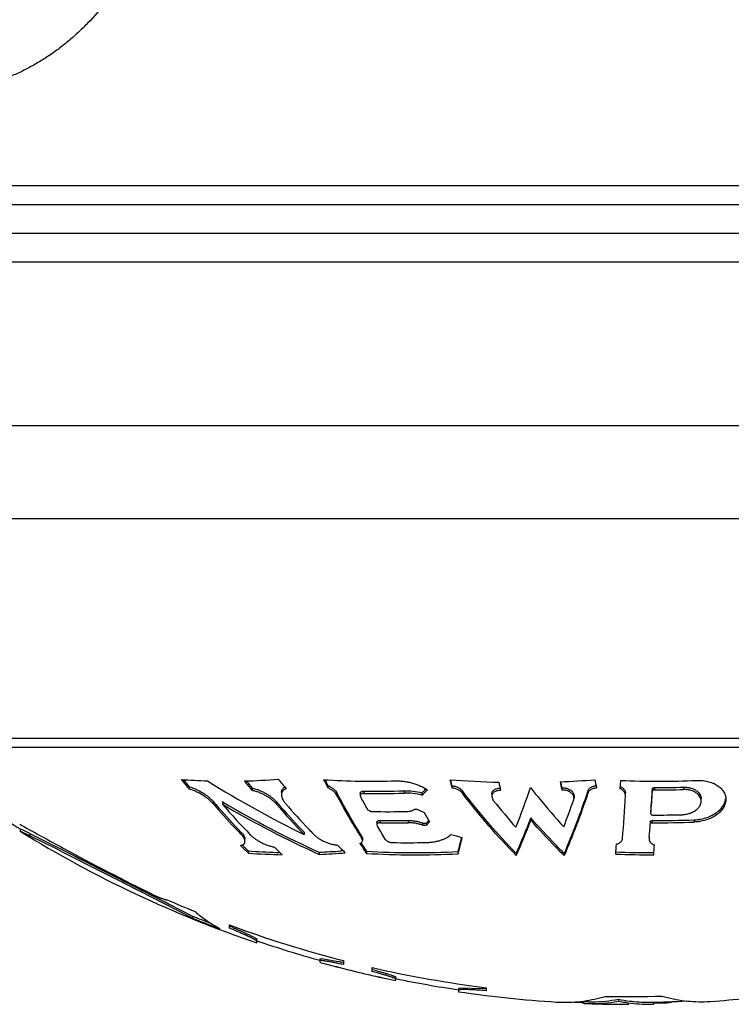
# Model space of a CAD drawing. Units: inches. Extents: x 0 to 11, y 0 to 8.5.
# Drawn here: x 2.9 to 3.1, y 4.9 to 5.2 of the extents above; entities that cross this region are included whole.
import ezdxf

# ---------------------------------------------------------------- set-up
doc = ezdxf.new("R2010")
doc.units = ezdxf.units.IN
doc.header["$LTSCALE"] = 0.605
doc.header["$MEASUREMENT"] = 0
doc.layers.add('ALL_ASSEMBLY_MEMBERS', color=7, linetype='CONTINUOUS')

msp = doc.modelspace()

# ---------------------------------------------------------------- linework, layer by layer
at = {"layer": 'ALL_ASSEMBLY_MEMBERS', "color": 7, "linetype": 'Continuous'}
for p, q in [((3.3714673913, 5.1239889124), (2.8214673913, 5.1239889124)), ((3.3664657103, 5.1189889124), (2.8264690723, 5.1189889124)), ((3.3677173913, 5.1114889124), (2.8252173913, 5.1114889124)), ((3.3752173913, 5.1039889124), (2.8177173913, 5.1039889124)), ((3.3752173913, 5.0609838099), (2.8177173913, 5.0609838099)), ((3.3552173913, 5.0364889124), (2.8377173913, 5.0364889124)), ((3.3089524013, 4.9788294513), (2.8839823813, 4.9788294513)), ((3.3002173913, 4.9764889124), (2.8927173913, 4.9764889124)), ((3.0173687536, 4.9664468552), (3.0173687536, 4.9658316799)), ((3.0499219249, 4.9664434352), (3.0498439858, 4.9667995956)), ((3.0499219249, 4.9664434352), (3.0498439875, 4.9667996103)), ((3.0499219249, 4.9664434352), (3.0499219249, 4.9658282684)), ((3.094175731, 4.9656376785), (3.0943065891, 4.9678045834)), ((2.980881932, 4.9661486066), (2.980881932, 4.9655341723)), ((2.9974667804, 4.9657547011), (2.9974667804, 4.9651412426)), ((3.0197327859, 4.9645287194), (3.0197327859, 4.9639182785)), ((3.0258818432, 4.9643942142), (3.0258818432, 4.9637841026)), ((3.0268199333, 4.9650246191), (3.0268199333, 4.9644129612)), ((3.0374504272, 4.9650856227), (3.0374504272, 4.964473814700001)), ((3.0423227337, 4.964788527900001), (3.042073924, 4.964555370299999)), ((3.0423227374, 4.9647885123), (3.042073924, 4.964555370299999)), ((3.042073924, 4.964555370299999), (3.042073924, 4.9639448641)), ((3.0527220948, 4.965038685), (3.0527220948, 4.9644269925)), ((3.0788419153, 4.9658969415), (3.0788419153, 4.965283131000001)), ((3.0856863779, 4.965038685), (3.0856863779, 4.9644269925)), ((3.094175731, 4.9662523704), (3.0949372177, 4.9657502904)), ((3.0955638169, 4.9638411988), (3.0955048029, 4.9642558925)), ((3.0955609768, 4.9637498213), (3.0955638319, 4.9638430274)), ((3.0955638321, 4.9644514643), (3.0955638321, 4.9643598489)), ((3.1026391174, 4.9655887203), (3.1026391174, 4.9649756721)), ((3.1031604512, 4.9659421015), (3.1031604512, 4.9653281791)), ((3.1108070835, 4.966029641800001), (3.1108070835, 4.9654155025)), ((2.9872282672, 4.962255094100001), (2.9872282672, 4.9616501715)), ((2.9896553181, 4.962141529), (2.9896553181, 4.9615368794)), ((2.9899160568, 4.9619922258), (2.9896553181, 4.962141529)), ((2.9899145093, 4.9619893405), (2.9896553181, 4.962141529)), ((3.0038131156, 4.962193822300001), (3.0038131156, 4.961589047099999)), ((3.0258818544, 4.9637841036), (3.0259910674, 4.963395389900001)), ((3.0604268608, 4.963601909499999), (3.0608276469, 4.9625729274)), ((3.0820426387, 4.9637744837), (3.0820426387, 4.9631658845)), ((3.0051060615, 4.9607136311), (3.0050526046, 4.9607738577)), ((2.936365371, 4.956290183), (2.9369656975, 4.9559569127)), ((3.030189819, 4.9567313397), (3.030189819, 4.9561394177)), ((3.030189835, 4.9561394177), (3.0302990432, 4.9557873563)), ((3.0311279091, 4.9573006919), (3.0311279091, 4.9567074558)), ((3.0384877536, 4.9572869269), (3.0384877536, 4.9566937226)), ((3.042251448, 4.9566299702), (3.042251448, 4.9560382815)), ((3.0435137432, 4.9568676344), (3.0434053431, 4.9567367323)), ((3.0434053431, 4.9567367323), (3.0434053431, 4.9561447979)), ((3.0707192341, 4.9579648747), (3.0707192341, 4.9573700982)), ((3.1020787791, 4.956948252), (3.1020787791, 4.95635583)), ((3.1026001129, 4.9572645975), (3.1026001129, 4.9566714449)), ((3.1135896434, 4.9574581125), (3.1135896434, 4.9568645119)), ((2.9364673913, 4.9550606206), (2.9364673913, 4.954472521600001)), ((2.9364673913, 4.9544729294), (2.9364736326, 4.9544678169)), ((2.9390555791, 4.9532584639), (2.936467415, 4.9544725094)), ((2.9376179544, 4.9545267198), (2.9365394532, 4.9550314539)), ((2.9390555791, 4.953843809599999), (2.9376179544, 4.9545267198)), ((2.9390555791, 4.953843809599999), (2.9390555791, 4.9532584639)), ((2.9390555791, 4.953843809599999), (2.9463899052, 4.9501939234)), ((2.9945267936, 4.9542419938), (2.9945267936, 4.95365575)), ((3.0111116419, 4.9541826179), (3.0111116419, 4.9535965082)), ((2.9463938551, 4.9496146875), (2.9390555791, 4.9532584639)), ((3.0262149213, 4.9532820772), (3.0262149213, 4.952697993999999)), ((3.0262149213, 4.9532820772), (3.0264333756, 4.9526187453)), ((3.0264334244, 4.9520361361), (3.0262149213, 4.952697993999999)), ((3.0264333697, 4.952618746600001), (3.0264333697, 4.952036147099999)), ((3.0525370983, 4.9528720857), (3.0524887293, 4.9526733349)), ((3.1017966758, 4.952402528), (3.1017966758, 4.952323968)), ((3.1017995311, 4.952402528), (3.1017966759, 4.9523223587)), ((3.101835834, 4.952904165), (3.1017995311, 4.952402528)), ((2.9463899052, 4.9501939234), (2.949231467, 4.948753589)), ((2.9476088295, 4.9490007968), (2.9463938551, 4.9496146875)), ((2.9682889998, 4.938504526), (2.9476088295, 4.9490007968)), ((2.949231467, 4.948753589), (2.9682889998, 4.9390583622)), ((2.9964582412, 4.949265082), (2.9964582412, 4.9486898703)), ((3.0150553236, 4.9489598218), (3.0150553236, 4.9483852733)), ((3.0213891803, 4.949313711399999), (3.0207944721, 4.9492697219)), ((3.0274831316, 4.9492101407), (3.0274831316, 4.9486350485)), ((3.0515899118, 4.9491116539), (3.0515899118, 4.9485367757)), ((3.0668702772, 4.9486335408), (3.0668702772, 4.9480596994)), ((3.0794470348, 4.9486335408), (3.0794470348, 4.9480596994)), ((2.9507041596, 4.9480081866), (2.9522041569, 4.9472423517)), ((2.9522041569, 4.9472423517), (2.9667529215, 4.9398483014)), ((2.9667529215, 4.9398483014), (2.9682889998, 4.9390583622)), ((2.9682889998, 4.9390583622), (2.9682889998, 4.938504526)), ((2.9682889998, 4.9390583622), (2.9709830103, 4.9376866245)), ((2.9709828917, 4.9371356009), (2.9682889998, 4.938504526)), ((2.9744006156, 4.9354001766), (2.9709823399, 4.9371339765)), ((2.9709824532, 4.9376849896), (2.9744019095, 4.9359468632)), ((2.9722394249, 4.9370472814), (2.9743988367, 4.9359487298)), ((2.9744019095, 4.9359468632), (2.9745593082, 4.9358667411)), ((2.9745581556, 4.9353198526), (2.9744036444, 4.935398349700001)), ((2.9745593082, 4.9358667411), (2.9756131809, 4.9353300691)), ((2.9817510768, 4.9316284431), (2.9745581556, 4.9353198526)), ((2.9756131809, 4.9353300691), (2.9817510768, 4.932168726)), ((2.9817510768, 4.932168726), (2.9817510768, 4.9316284431)), ((2.9914673913, 4.9290145734), (2.9914673913, 4.9298406287)), ((2.9914673913, 4.9295498767), (2.9916637193, 4.9294668806)), ((2.9987173913, 4.9251238124), (2.9987173913, 4.926063840199999)), ((3.0152173913, 4.9209652874), (3.0157075207, 4.9210085999)), ((3.0152173913, 4.9209652874), (3.0152173913, 4.9200910907)), ((3.0152173913, 4.9200910907), (3.0157256259, 4.9199268047)), ((3.0157075207, 4.9210085999), (3.0200489566, 4.9202387914)), ((3.0157256259, 4.9199268047), (3.0177173913, 4.9193742452)), ((3.0213529766, 4.9199565317), (3.0214673913, 4.9199312014)), ((3.0214673913, 4.9204657072), (3.0214673913, 4.9194134263)), ((3.0289673913, 4.9175998274), (3.0289673913, 4.9186456283)), ((3.0289673913, 4.9181144198), (3.0290977751, 4.9180801284)), ((3.0327173913, 4.9157585849), (3.0352173913, 4.9152683615)), ((3.0352173913, 4.9152683615), (3.0352173913, 4.9161283639)), ((3.0517173913, 4.9131986379), (3.0520389083, 4.9133170332)), ((3.0517173913, 4.9131986379), (3.0517173913, 4.9122988048)), ((3.0520389083, 4.9133170332), (3.0581139786, 4.9131333241)), ((3.0589673913, 4.913345454), (3.0589673913, 4.9125647258)), ((3.0845498408, 4.9097331567), (3.0845498408, 4.909232754800001)), ((3.0937267247, 4.9103519463), (3.0937267247, 4.9098505236)), ((3.1029036085, 4.9095674213), (3.1029036085, 4.9090672922)), ((3.1065433108, 4.9096585343), (3.1065433108, 4.9094129463)), ((3.1080679827, 4.9097125832), (3.1076407763, 4.9095904407)), ((3.1076407763, 4.909695788000001), (3.1076407763, 4.9095904407)), ((3.084700551, 4.9092237507), (3.0845498408, 4.909232754800001)), ((3.084700551, 4.9092237586), (3.0845498408, 4.909232754800001))]:
    msp.add_line(p, q, dxfattribs=at)
msp.add_lwpolyline([(2.9682889998, 4.938504526), (2.9669474652, 4.9391914571), (2.9627393887, 4.9413227712)], dxfattribs=at)
for centre, radius, start, end in [((2.9909702336, 5.128602692099999), 0.1610020064, 265.6736534413, 268.1282903169), ((3.1517593428, 5.1068420101), 0.2217363176, 218.7475453837, 219.5891988803), ((3.1515525634, 5.106937065), 0.2212461399, 218.8938729815, 219.5196722896), ((3.1291496839, 5.1963213701), 0.2699043126, 237.8971735185, 244.0661654459), ((2.9909532594, 5.1285455015), 0.1609447252, 271.5866207866, 274.7599720814), ((3.168202196, 5.1065557098), 0.2216949113, 218.7928215152, 219.6338225669), ((3.1680305044, 5.1066792217), 0.2212503209, 218.9213610052, 219.5644701712), ((3.1779454043, 5.1074550933), 0.2226072195, 218.73816842, 219.5767253662), ((3.0292256985, 5.1787425352), 0.2111416353, 266.4752932513, 271.638566452), ((3.2230895515, 5.0738155987), 0.2323393497, 207.0928785943, 207.6952151034999), ((3.2226908361, 5.0739553664), 0.2317654796, 207.209263482, 207.6369636736), ((3.0684667385, 5.2071689406), 0.2399328001, 265.4546764958, 268.5254502254), ((3.4543289063, 5.0547255676), 0.4140624789, 192.091458961, 192.3976562413), ((3.4551226617, 5.0552912873), 0.4148271697, 192.150199547, 192.3170893865), ((3.4690047646, 5.054692605400001), 0.4159922494, 192.124978114, 192.4289626071), ((3.068463029, 5.2071921769), 0.2399560803, 272.3668447609001, 274.5452352901), ((3.4821479609, 5.0541338348), 0.4129772561, 192.1177839802, 192.4241354416), ((3.4811464193, 5.0543096662), 0.4119049937, 192.1740113321, 192.3946124042), ((3.4955533269, 5.0554196944), 0.4173353405, 192.0926596066, 192.3964555957), ((3.1042970713, 5.2126928556), 0.2450919737, 267.6638520962, 272.3361479038), ((3.0309112327, 5.1783404408), 0.2133550527, 268.901227998, 271.7563536737), ((3.0309112328, 5.1782545943), 0.2138807676, 268.9039290827, 271.7520352352), ((2.9513575849, 5.0612317204), 0.133019497, 312.9983864532, 313.888816113), ((2.9514404905, 5.0615164999), 0.1327248383, 313.2153036922, 313.7225977384), ((2.8533984934, 5.040160323399999), 0.2295599383, 338.3549662875001, 341.1297698377999), ((1.8270969684, 5.0438829459), 1.2779427842, 356.2202240381, 356.4875268136), ((1.8312641888, 5.0432074137), 1.2737795785, 356.2113160302, 356.4788481231), ((3.1041593291, 5.2127001762), 0.2467600965, 269.7680676623, 271.5437437518), ((3.10415933, 5.2126989711), 0.2473728087, 269.7686419383, 271.5399189697), ((3.0964673913, 5.2131555791), 0.3036666667, 235.3776291088, 238.2055835038), ((3.1462487068, 5.0996277934), 0.2101398552, 220.8226910487, 221.4086863021), ((3.1462341854, 5.0993428106), 0.2103381679, 220.8912273115, 221.4039955952), ((3.1446451897, 5.0957685067), 0.2050365578, 220.894759516, 223.9193304185), ((3.1268712632, 5.1954416375), 0.2711819527, 239.6027629133, 245.6488333697), ((3.1268722565, 5.1954833709), 0.2706970387, 239.6059125166, 245.6021412239), ((3.1629925416, 5.0997387361), 0.2103727477, 220.8298779965, 221.3433684522), ((3.1567927789, 5.0939564385), 0.2022965737, 220.8683700322, 223.9342526271), ((3.1621224197, 5.0966407302), 0.2061620972, 220.8771087803, 223.4062508387), ((3.2164324025, 5.0660844401), 0.2163629893, 208.3342646149, 209.2609667515), ((3.2074980977, 5.0795481019), 0.1876044045, 218.5736714491, 221.3988371177), ((2.8637490555, 5.0386201808), 0.2310384518, 338.9351611393, 340.8249733324), ((3.0807370007, 4.963165156100001), 0.0013055017, 340.7362063204999, 0.03326341009999999), ((3.0807050137, 4.9631655318), 0.0013374885, 0.0163764931, 3.9260149675), ((1.9993411483, 5.0319077864), 1.0983366608, 355.8559240183, 356.442188784), ((3.1393762469, 5.093198284100001), 0.2011305122, 221.3831434554, 223.9309516446), ((3.1394280219, 5.0935209185), 0.2009850363, 221.389059837, 223.8665913193), ((3.1560780854, 5.0935548226), 0.2010966961, 221.3449416168, 223.8728759635), ((3.0335334744, 5.1776048674), 0.2180106376, 268.8028346265, 271.2397675391), ((3.1484213881, 5.1808244179), 0.2454263002, 244.0757108402, 244.473756446), ((3.2185483658, 5.059266473), 0.2022836301, 209.598517615, 210.3895761109), ((3.1037365723, 5.212685989700001), 0.2539785048, 269.7746573699, 271.4998561666), ((3.0352192423, 5.1772659708), 0.2200033248, 268.9344268537, 270.8512543796), ((3.0352192421, 5.177182688299999), 0.2205131905, 268.9368909659, 270.8492860187), ((2.947621558, 5.0357546515), 0.1245482327, 320.2686321874, 320.7402264850999), ((2.9476617535, 5.0361306205), 0.1243793588, 320.4115979991, 320.6588219729001), ((2.8957594763, 5.0246722105), 0.1872452549, 336.0404680379, 339.1295290791), ((2.8962407497, 5.0240494294), 0.1867856384, 335.9942358079, 339.0849620354), ((2.0688776097, 5.0273432007), 1.035636936, 355.8781659251, 356.0695990324), ((3.1035986379, 5.2126986073), 0.2554359615, 269.7760244426, 272.2416127487), ((3.1035986403, 5.2126974095), 0.2560279119, 269.7765417474, 272.2364268401), ((3.0964673913, 5.2131555791), 0.3041666667, 238.2639494565, 251.2542113642), ((3.5498494563, 6.0607205419), 1.2633800609, 240.9800374033, 241.5384757432), ((3.1554774723, 5.0904565567), 0.197085, 223.4275855833, 223.9297747411), ((3.1920743645, 5.0520530939), 0.1882507551, 210.7551098525, 211.9601809053), ((3.115806954, 5.2087710915), 0.2636046779, 255.4758970419, 256.1424311449), ((3.1697109297, 5.0428976832), 0.1706288101, 212.4958444748, 213.5347519657), ((3.1725063996, 5.0450703208), 0.1738418556, 212.6047751336, 212.7891633291), ((3.1689204796, 5.042749717), 0.1695705627, 212.7861535675, 213.4786532938), ((3.0384033393, 5.1764574227), 0.2250122918, 268.9581651106, 271.2011895647), ((2.8033938146, 5.0132074675), 0.25648314, 345.3955789765, 346.3865266764), ((2.8065005382, 5.012862013399999), 0.2532447619, 345.4198449108999, 346.2508754562), ((2.2276331748, 5.0152775286), 0.8679410835, 355.5843559471, 355.7559846342), ((3.2670189291, 5.5392181821), 0.6701197527, 241.5483321864, 243.8522058059), ((3.1258380179, 5.0832142094), 0.1866438438, 225.2339997804, 226.1167858568), ((3.1265516529, 5.084223972799999), 0.187451891, 225.3676186684, 225.6149846063), ((3.1253719598, 5.0830161621), 0.1857635548, 225.6144414874, 226.0550673942), ((3.0085986324, 5.1220266054), 0.1731875661, 265.9802880441, 268.4364719487), ((3.0085969122, 5.1217937121), 0.1735289237, 265.988777749, 268.9303250033001), ((3.1351253724, 5.0834167521), 0.1873435333, 225.2790234392, 226.1578676762), ((3.0085944457, 5.1218924644), 0.1730533608, 268.4366458014001, 268.7262577043), ((3.0085828373, 5.122129090400001), 0.1732901862, 272.1405275819, 274.0409417231), ((3.0085806061, 5.1219730835), 0.1737085197, 272.1361067153001, 274.4115526115), ((3.1518266074, 5.0837748605), 0.1873332947, 225.2257997721, 226.1054830721), ((3.0404636161, 5.1760872663), 0.2272481531, 266.7254651386, 272.8063803926), ((3.0404636165, 5.1760066261), 0.2277417996, 266.7325705404, 272.8002924125), ((3.1029889392, 5.2126755467), 0.2644107208, 267.8345260596, 269.9999025965), ((3.1029889412, 5.2126766914), 0.2638375788, 267.8298192648, 269.99990196), ((2.2385520226, 5.0150646363), 0.8670136218000001, 355.581218304, 355.7529076065), ((3.0964673913, 5.2131555791), 0.3021462578, 246.2890269235, 247.8334171825), ((3.0863114635, 5.194758467), 0.2826415514, 248.2880893092, 249.3227158557), ((3.0862673915, 5.1946092324), 0.2829886139, 248.3256691068, 249.8896036179), ((3.0964673913, 5.2131555791), 0.3021462578, 249.6646756223, 255.6275482311), ((2.9016994667, 4.7169061325), 0.2308151606, 66.8640650721, 67.0599654464), ((3.0964673913, 5.2131555791), 0.3036666667, 251.2221919708, 254.478079981), ((2.9900267052, 4.7783847111), 0.1449962609, 77.5229333164, 78.0501562505), ((3.0964673913, 5.2131555791), 0.3041529791, 254.9942630367, 257.901177212), ((3.0964673913, 5.2131555791), 0.304162968, 254.994767422, 257.90158056), ((2.9885187964, 4.7706346331), 0.1523835267, 77.5128000504, 78.05711747550001), ((3.0964673913, 5.2131555791), 0.3021462578, 257.091087437, 262.8705176759999), ((2.9888582276, 4.7652793194), 0.1580104694, 74.7453861588, 75.24633499289999), ((3.0964673913, 5.2131555791), 0.3036666667, 258.3678325135, 261.5257139725999), ((3.0964673913, 5.2131555791), 0.3041666667, 261.5397465251, 266.4207283353), ((3.0459122713, 4.7410523968), 0.1725129769, 85.65992604720002, 85.94412807030001), ((3.0797034021, 4.9451485018), 0.0356358029, 266.4203330806, 267.9682413408), ((3.0796984749, 4.9452174653), 0.0357045491, 267.9800666333, 277.9423653092), ((3.0964673913, 5.2131555791), 0.3039097088, 267.2784738542, 267.7518131123), ((3.0964673913, 5.2131555791), 0.3036666667, 267.6147570458, 267.9226279306001), ((3.0793873483, 4.9473045887), 0.0378146476, 277.9722898743, 286.6424375601999), ((3.0867397862, 4.9451332342), 0.0359678603, 267.9605341651, 281.2012088816), ((3.0867476174, 4.9451895862), 0.0355244519, 267.9224282827, 270.1500710083), ((3.0867237402, 4.9457074709), 0.0360424044, 270.1858715073, 281.203745791), ((3.0964673913, 5.2131555791), 0.3021462578, 268.8147324184, 271.659488274), ((3.1014881513, 4.9463604463), 0.0368354695, 257.8363154425, 262.5061453956), ((3.101543561, 4.946217177699999), 0.0371972642, 257.8691229769, 260.7106611849), ((3.1013924009, 4.9456543182), 0.036122885, 262.5106490438, 264.2750374998001), ((3.1013519269, 4.9452091944), 0.0356759442, 264.2684041072, 268.6167975036), ((3.1013472424, 4.9450618465), 0.0355285262, 268.6186138858, 271.0425526707), ((3.0964673913, 5.2131555791), 0.3036666667, 271.0427574066, 272.856359213), ((3.101208851, 4.9458780591), 0.0368532347, 278.3227304076, 280.0511980824), ((3.1154366193, 4.9453215223), 0.0356617066, 272.5472816689, 274.0516933076), ((3.0964673913, 5.2131555791), 0.3041666667, 274.0512432019, 277.651696528), ((3.0867506975, 4.944831335), 0.0356665473, 266.7047686774, 267.9257575846), ((3.0964673913, 5.2131555791), 0.3041666667, 267.9260442822, 270), ((3.1013585789, 4.944961288), 0.0359279903, 260.6784957156, 270.2355886669), ((3.1013471866, 4.944615686000001), 0.0355824404, 270.2562209819, 271.0410626633), ((3.1013462525, 4.9446579843), 0.0356247487, 271.0413287048, 272.5055158306), ((3.0964673913, 5.2131555791), 0.3039097088, 271.2132948141, 271.8999507538)]:
    msp.add_arc(centre, radius, start, end, dxfattribs=at)
for points, knots in [([(2.9759166408, 5.2147648745), (2.9753183274, 5.2095763253), (2.9737625558, 5.2018658776), (2.9703899786, 5.1920339645), (2.9662250712, 5.1827219489), (2.9608460129, 5.1741446267), (2.9551389324, 5.1675811943), (2.9516767129, 5.1641936989), (2.9489942548, 5.1618443261), (2.9462232663, 5.1596790559), (2.9433767929, 5.157702953299999), (2.940467062, 5.1559213374), (2.9375056618, 5.1543386341), (2.9345077659, 5.1529493858), (2.9314868804, 5.1517472586), (2.928455229, 5.1507259414), (2.9244436949, 5.1496024313), (2.9204188143, 5.1487789399), (2.9164169871, 5.1482050276), (2.9125108961, 5.1477827463), (2.9077115615, 5.14747071), (2.9038948845, 5.1473377837), (2.9020130673, 5.1472726062)], [0, 0, 0, 0, 0.1411752453, 0.2112460215, 0.2806638112, 0.4166233663, 0.4828293736, 0.5153695018, 0.5474879562, 0.5791628791, 0.6103740082, 0.6411006885, 0.6713324008, 0.7010841346, 0.7303647467000001, 0.7591711718999999, 0.7875123837000001, 0.8429282490000001, 0.8700487498999999, 0.8967734878, 0.9491042012, 1, 1, 1, 1]), ([(3.0173687536, 4.9664468552), (3.0176435627, 4.9663339493), (3.0181566351, 4.9660766796), (3.0188285655, 4.9656065519), (3.0193607091, 4.9650956548), (3.0196314045, 4.9647180144), (3.0197327859, 4.9645287194)], [0, 0, 0, 0, 0.2879279327, 0.5538259281, 0.7918943983, 1, 1, 1, 1]), ([(3.0352631841, 4.9676872369), (3.0356193173, 4.9676974265), (3.0363451492, 4.9676845727), (3.0374405088, 4.9675756927), (3.0385435654, 4.9673791346), (3.0396335212, 4.9671034625), (3.0406934862, 4.9667563789), (3.0420278061, 4.966219891000001), (3.0429769776, 4.9657286049), (3.0435748366, 4.9653663717)], [0, 0, 0, 0, 0.1223006129, 0.2488317773, 0.3774908542, 0.5065499508, 0.6344608675, 0.7600411993, 1, 1, 1, 1]), ([(3.0499219249, 4.9664434352), (3.0500709361, 4.9664316635), (3.0503681713, 4.9663908881), (3.050937924, 4.9662521425), (3.0515862818, 4.9659886523), (3.0522369523, 4.9655652999), (3.0525840899, 4.9652186494), (3.0527220948, 4.965038685)], [0, 0, 0, 0, 0.1395412625, 0.2794015245, 0.5467392833, 0.7882849759999999, 1, 1, 1, 1]), ([(3.0856863779, 4.965038685), (3.0857147633, 4.9651226208), (3.085789491, 4.9652902632), (3.0860085876, 4.9656154521), (3.0863277445, 4.9658989733), (3.0867194974, 4.9661257095), (3.0870705086, 4.966272242900001), (3.0874607279, 4.9663804363), (3.0877356731, 4.9664232599), (3.0878771043, 4.9664371582)], [0, 0, 0, 0, 0.097171522, 0.2000043797, 0.4283045599, 0.5568948285, 0.6956384501999999, 0.8441488292, 1, 1, 1, 1]), ([(3.1142875536, 4.9678045834), (3.1145654177, 4.9678159193), (3.1151187724, 4.9678178787), (3.1159377497, 4.9677607397), (3.1167301821, 4.9676443425), (3.1177119678, 4.967418826999999), (3.118622603, 4.9670922169), (3.1194342787, 4.9666676825), (3.1201240705, 4.9662204437), (3.120843721, 4.9655901062), (3.1213817677, 4.9648519663), (3.1216741945, 4.964238419), (3.1218271654, 4.9637762117), (3.1219184658, 4.9633065069), (3.1219386477, 4.9629901353), (3.1219386623, 4.9628326494)], [0, 0, 0, 0, 0.0824059397, 0.1637955669, 0.2430667917, 0.3194678375, 0.4620984848, 0.5280830549000001, 0.5905482911, 0.7054180006999999, 0.8094633920000001, 0.8585771897, 0.9063629883, 0.9533333368000001, 1, 1, 1, 1]), ([(2.980881932, 4.9661486066), (2.9811992341, 4.966063166600001), (2.9818354543, 4.9658568123), (2.9827661127, 4.965471195), (2.9836697146, 4.965018389), (2.9845250356, 4.9645170136), (2.9853184304, 4.9639812926), (2.9860385917, 4.9634228852), (2.986675846, 4.9628529072), (2.9870558465, 4.9624546774), (2.9872282672, 4.962255094100001)], [0, 0, 0, 0, 0.1307709555, 0.2657534162, 0.4005625124, 0.5326663164, 0.6600383767, 0.7812782448000001, 0.8950395848999999, 1, 1, 1, 1]), ([(2.9872282672, 4.9616501715), (2.9870557977, 4.9618493312), (2.9866756895, 4.9622467035), (2.9860383072, 4.9628153868), (2.9853180044, 4.963372491499999), (2.9845245241, 4.9639069155), (2.9836692094, 4.9644070371), (2.9827656622, 4.9648586368), (2.9818351548, 4.9652431864), (2.9811991123, 4.965448977), (2.980881932, 4.9655341723)], [0, 0, 0, 0, 0.1049183266, 0.2186562166, 0.3398920712, 0.4672701801, 0.599376153, 0.7341966744, 0.8692105435999999, 1, 1, 1, 1]), ([(2.9974667804, 4.9657547011), (2.9977842084, 4.965696322599999), (2.9984230652, 4.9655402708), (2.9993599046, 4.9652188373), (3.0002696216, 4.9648192714), (3.0011287382, 4.9643613917), (3.0019223398, 4.9638602721), (3.0026390937, 4.963328694599999), (3.0032701331, 4.9627782697), (3.0036439877, 4.9623895462), (3.0038131156, 4.962193822300001)], [0, 0, 0, 0, 0.1309117073, 0.2661962549, 0.4012844968, 0.5334891888000001, 0.6607094391, 0.7816370323999999, 0.8950790122, 1, 1, 1, 1]), ([(3.0038131156, 4.961589047099999), (3.0036439319, 4.9617843649), (3.0032699595, 4.9621722642), (3.0026387834, 4.9627214404), (3.0019218884, 4.9632517619), (3.0011282167, 4.963751645199999), (3.0002691441, 4.9642083835), (2.9993594828, 4.9646068618), (2.9984227858, 4.964927375199999), (2.9977840918, 4.9650830299), (2.9974667804, 4.9651412426)], [0, 0, 0, 0, 0.1048764992, 0.2182912228, 0.3392110504999999, 0.4664345290999999, 0.5986384111999999, 0.7337374410999999, 0.8690654862, 1, 1, 1, 1]), ([(3.0051897558, 4.9640006783), (3.0051897295, 4.9638172238), (3.0052440864, 4.9634312982), (3.0054569926, 4.9628581713), (3.0057927305, 4.9622761412), (3.0060799723, 4.9619052957), (3.0062401665, 4.9617202593)], [0, 0, 0, 0, 0.2151028116, 0.4516031509, 0.7130320403, 1, 1, 1, 1]), ([(3.0051897538, 4.964611321700001), (3.0051897768, 4.9647522541), (3.0052200166, 4.9650332952), (3.0053728335, 4.9654337191), (3.0056393793, 4.9657898319), (3.0058784216, 4.9659780678), (3.0060112735, 4.9660615049)], [0, 0, 0, 0, 0.242822462, 0.4817421668, 0.7297002158, 1, 1, 1, 1]), ([(3.0063659673, 4.9656295984), (3.0061803588, 4.9655521012), (3.0059205875, 4.9654078872), (3.0056365193, 4.9651547726), (3.0054692735, 4.9649517424), (3.0053416549, 4.964731924200001), (3.0052224653, 4.9644195646), (3.0051897798, 4.9641676425), (3.0051897558, 4.9640006783)], [0, 0, 0, 0, 0.2822975811, 0.4105652186, 0.5323673147, 0.6498859229, 0.7656648995, 1, 1, 1, 1]), ([(3.0197327859, 4.9639182785), (3.01963142, 4.9641070809), (3.019360522, 4.9644836722), (3.0188287288, 4.9649938852), (3.0181562566, 4.965462255199999), (3.0176433881, 4.9657191264), (3.0173687536, 4.9658316799)], [0, 0, 0, 0, 0.2078845314, 0.4459291793, 0.7120720613, 1, 1, 1, 1]), ([(3.0262149213, 4.9532820772), (3.0256581971, 4.9541776257), (3.0234055277, 4.957872626499999), (3.0212780138, 4.961643535699999), (3.0197327859, 4.9645287194)], [0, 0, 0, 0, 0.2436768265, 1, 1, 1, 1]), ([(3.0262149213, 4.952697993999999), (3.0256582588, 4.953591435), (3.0234058276, 4.9572776644), (3.0212782213, 4.961039774800001), (3.0197327859, 4.9639182785)], [0, 0, 0, 0, 0.2436844045, 1, 1, 1, 1]), ([(3.0258818525, 4.964394216000001), (3.0258818403, 4.9644365274), (3.0258906029, 4.9645211595), (3.0259337108, 4.9646426513), (3.0260082625, 4.9647535533), (3.026157711, 4.964889507200001), (3.0263686562, 4.964978279599999), (3.0266117783, 4.9650203435), (3.0267487989, 4.9650259835), (3.0268199333, 4.9650246191)], [0, 0, 0, 0, 0.1004587025, 0.2000566613, 0.303106121, 0.4144584089, 0.6757106348, 0.8310763868000001, 1, 1, 1, 1]), ([(3.0268199333, 4.9644129612), (3.0267488173, 4.9644143219), (3.0266118154, 4.9644086796), (3.0263687484, 4.9643667026), (3.0261577693, 4.9642782925), (3.0260083147, 4.9641426008), (3.025933751, 4.9640319829), (3.0258906104, 4.9639107717), (3.0258818409, 4.963826321), (3.0258818544, 4.9637841036)], [0, 0, 0, 0, 0.1690302323, 0.3245336217, 0.5859301940999999, 0.6972336385, 0.8002001503, 0.8996750114000001, 1, 1, 1, 1]), ([(3.0374504272, 4.9650856227), (3.0382131781, 4.9651090111), (3.0397724811, 4.9650315292), (3.0413056742, 4.9647468926), (3.042073924, 4.964555370299999)], [0, 0, 0, 0, 0.4907858586, 1, 1, 1, 1]), ([(3.042073924, 4.9639448641), (3.0413056014, 4.9641359352), (3.0397723658, 4.9644198653), (3.0382131516, 4.9644971448), (3.0374504272, 4.964473814700001)], [0, 0, 0, 0, 0.5092112524, 1, 1, 1, 1]), ([(3.0527220948, 4.9644269925), (3.0525839974, 4.9646066347), (3.0522366416, 4.9649525674), (3.0515858557, 4.965374836100001), (3.0509375796, 4.965637554100001), (3.0503679931, 4.9657758823), (3.0500708744, 4.9658165308), (3.0499219249, 4.9658282684)], [0, 0, 0, 0, 0.2116492482, 0.4531886319, 0.7205596695, 0.8604394129, 1, 1, 1, 1]), ([(3.0668702772, 4.9486335408), (3.064393383, 4.9511697957), (3.0595138396, 4.9565043463), (3.0549609892, 4.9621190699), (3.0527220948, 4.965038685)], [0, 0, 0, 0, 0.4907147734, 1, 1, 1, 1]), ([(3.0668702772, 4.9480596994), (3.0643938263, 4.9505900113), (3.0595147925, 4.9559120427), (3.0549614126, 4.9615140068), (3.0527220948, 4.9644269925)], [0, 0, 0, 0, 0.4907330331, 1, 1, 1, 1]), ([(3.0627618733, 4.9651590093), (3.0625896734, 4.9651634032), (3.0622544574, 4.9651487727), (3.0617797536, 4.9650605631), (3.0613638294, 4.9649092624), (3.0610196985, 4.9647078666), (3.0607520962, 4.9644666711), (3.0605628029, 4.9641955831), (3.0604506365, 4.9639040523), (3.0604267889, 4.9637016587), (3.0604268608, 4.963601909499999)], [0, 0, 0, 0, 0.1656403433, 0.3214508706, 0.4625596842, 0.5890924749, 0.7025485814, 0.8063037486, 0.9040817669, 1, 1, 1, 1]), ([(3.0604269764, 4.964211562), (3.0604269943, 4.964308351100001), (3.0604494436, 4.9645044398), (3.0605536905, 4.9647878385), (3.0607307368, 4.9650525494), (3.0609809447, 4.9652900861), (3.0613033043, 4.965491788), (3.0616937807, 4.9656478014), (3.0621426999, 4.9657478328), (3.062461715, 4.9657718), (3.0626267832, 4.9657735314)], [0, 0, 0, 0, 0.09718160029999999, 0.1960734058, 0.3004387245, 0.4140899042, 0.5399266454, 0.6799813045, 0.8342532403, 1, 1, 1, 1]), ([(3.070620396, 4.9659147154), (3.0713284703, 4.9650121505), (3.0741430385, 4.9614884593), (3.0770832742, 4.958064734100001), (3.0793481967, 4.9555793684)], [0, 0, 0, 0, 0.2543752945, 1, 1, 1, 1]), ([(3.0788419153, 4.9658969415), (3.0789521703, 4.9659014699), (3.0791741169, 4.9659006808), (3.079611975, 4.965863285), (3.0801354159, 4.9657529148), (3.0807032294, 4.9655326292), (3.081182357, 4.9652464762), (3.0815612757, 4.9649139962), (3.0818356985, 4.9645504958), (3.0820036614, 4.9641680394), (3.0820425769, 4.9639026044), (3.0820425704, 4.9637744999)], [0, 0, 0, 0, 0.0783744784, 0.1574042707, 0.3118576208, 0.4564637004, 0.5880856615, 0.7062210779000001, 0.8123414907, 0.9090139534999999, 1, 1, 1, 1]), ([(3.0820393635, 4.9632571073), (3.0820307967, 4.9633821214), (3.0819764147, 4.9636392742), (3.0817937205, 4.9640063754), (3.0815105598, 4.9643535295), (3.0811300551, 4.9646702007), (3.0806556956, 4.964941228), (3.0801995444, 4.9651117212), (3.0798005689, 4.9652096287), (3.0793794238, 4.9652773678), (3.0790562692, 4.9652919132), (3.0788419153, 4.965283131000001)], [0, 0, 0, 0, 0.0910318759, 0.1883372874, 0.2952616214, 0.4141559085, 0.5459946434, 0.6903294736, 0.766331042, 0.8441478465000001, 1, 1, 1, 1]), ([(3.0856863779, 4.965038685), (3.0847146965, 4.962165406700001), (3.0827472347, 4.956652864), (3.0805619298, 4.9512222377), (3.0794470348, 4.9486335408)], [0, 0, 0, 0, 0.5183332478, 1, 1, 1, 1]), ([(3.0856863779, 4.9644269925), (3.0847145301, 4.9615602897), (3.0827468636, 4.956060344), (3.0805617429, 4.9506423595), (3.0794470348, 4.9480596994)], [0, 0, 0, 0, 0.5183225592, 1, 1, 1, 1]), ([(3.087947926, 4.9658282684), (3.0878026907, 4.9658168235), (3.0875195472, 4.9657778291), (3.087001064, 4.9656433943), (3.0865407144, 4.9654297504), (3.0861711054, 4.9651471173), (3.0859558172, 4.9649228218), (3.0857921042, 4.9646833279), (3.0857153716, 4.9645125163), (3.0856863779, 4.9644269925)], [0, 0, 0, 0, 0.1558445993, 0.3048132238, 0.5722790618, 0.6910877427, 0.8009948087000001, 0.9033980988, 1, 1, 1, 1]), ([(3.0955048029, 4.9642558925), (3.0954659365, 4.9643918278), (3.0953461909, 4.96466577), (3.0950606212, 4.965039845400001), (3.094665235, 4.9653767667), (3.0943486717, 4.9655573941), (3.094175731, 4.9656376785)], [0, 0, 0, 0, 0.2150302053, 0.4491578079, 0.7100116846, 1, 1, 1, 1]), ([(3.0949372177, 4.9657502904), (3.0950373581, 4.965657506499999), (3.0952154653, 4.9654627869), (3.0954158331, 4.9651367716), (3.0955365676, 4.9647975624), (3.0955638212, 4.9645651233), (3.0955638285, 4.9644514605)], [0, 0, 0, 0, 0.2764254647, 0.5309596762, 0.7698509509, 1, 1, 1, 1]), ([(3.1026391174, 4.9655887203), (3.1026404213, 4.965609952599999), (3.1026487478, 4.9656534791), (3.1026772973, 4.9657160721), (3.1027220341, 4.965775509), (3.1027826922, 4.9658299124), (3.1028592251, 4.9658769243), (3.1029505521, 4.9659131843), (3.1030525936, 4.9659365028), (3.1031242613, 4.965942248), (3.1031604512, 4.9659421015)], [0, 0, 0, 0, 0.0928350451, 0.1911248007, 0.2977818189, 0.4151915889, 0.5446984516, 0.6877228143, 0.8420613754, 1, 1, 1, 1]), ([(3.1031604512, 4.9653281791), (3.1031241469, 4.9653283258), (3.103052494, 4.9653228659), (3.1029218381, 4.9652931388), (3.1027857244, 4.9652276737), (3.1026885718, 4.9651274425), (3.1026487749, 4.9650405019), (3.1026404266, 4.9649969394), (3.1026391174, 4.9649756721)], [0, 0, 0, 0, 0.1588945444, 0.3129582011, 0.5849269842, 0.8081745523999999, 0.9067430518999999, 1, 1, 1, 1]), ([(3.1108070835, 4.966029641800001), (3.1109757289, 4.9660341869), (3.1113115038, 4.9660307211), (3.1118081241, 4.9659893112), (3.1122883854, 4.9659128109), (3.112883169, 4.9657687249), (3.1135543088, 4.9655199935), (3.1142407844, 4.9651170849), (3.1147781725, 4.96464114), (3.1151617402, 4.964111426000001), (3.1153913399, 4.9635463581), (3.1154417967, 4.963154290799999), (3.1154417849, 4.9629626483)], [0, 0, 0, 0, 0.0822977045, 0.1636283094, 0.2428998728, 0.3192696405, 0.4619340767, 0.5903076996, 0.7054102707, 0.8096500795999999, 0.9065138401999999, 1, 1, 1, 1]), ([(3.1154417967, 4.9623560196), (3.1154418261, 4.962547288000001), (3.1153912808, 4.9629386924), (3.1151613851, 4.9635026887), (3.1147774338, 4.9640313069), (3.1142396162, 4.9645059982), (3.1135530201, 4.9649077042), (3.11288204, 4.9651555807), (3.1122875488, 4.9652991184), (3.1118075581, 4.9653753486), (3.1113112229, 4.9654165895), (3.1109756387, 4.9654200339), (3.1108070835, 4.9654155025)], [0, 0, 0, 0, 0.0933844195, 0.1901867938, 0.2944082129, 0.4095358134000001, 0.5379578615, 0.6806477081, 0.7570344201000001, 0.8363220227, 0.9176752658, 1, 1, 1, 1]), ([(3.1103843172, 4.9587945003), (3.1105655964, 4.958799247), (3.1109272251, 4.9588227733), (3.1114617023, 4.9588972148), (3.1119799929, 4.9590089731), (3.1126251338, 4.9592005704), (3.1133549432, 4.9595090481), (3.1141040348, 4.9599804091), (3.1146952889, 4.9605194984), (3.1151222024, 4.9611062362), (3.1153822149, 4.9617226851), (3.1154417649, 4.9621493761), (3.1154417967, 4.9623560196)], [0, 0, 0, 0, 0.0804289062, 0.1605484647, 0.2391435025, 0.3153434663, 0.4588190522, 0.5890275475, 0.7060622406, 0.811594378, 0.9083490325, 1, 1, 1, 1]), ([(3.1135896434, 4.9574581125), (3.1138769301, 4.9574693586), (3.1144497088, 4.9575128481), (3.1155667251, 4.9576768023), (3.116887582, 4.9580151095), (3.1183197278, 4.9586100275), (3.1195381534, 4.9593485252), (3.1205194392, 4.960193477200001), (3.1212541729, 4.9611128513), (3.1216638881, 4.9619352857), (3.1218550803, 4.962597592), (3.1219073062, 4.9629279771), (3.1219224717, 4.9630920697)], [0, 0, 0, 0, 0.0793735535, 0.1584170726, 0.3114946916, 0.4544186748, 0.5850651559000001, 0.703206041, 0.8100858713, 0.9079537612999999, 0.9545049818000001, 1, 1, 1, 1]), ([(3.1219386623, 4.9628326494), (3.1219386781, 4.9626626043), (3.1219150858, 4.9623191296), (3.1218101879, 4.9618074418), (3.1216362557, 4.9612995612), (3.1213054043, 4.9606169129), (3.1207042067, 4.9597863683), (3.1197288192, 4.9588882108), (3.1184926149, 4.9580993355), (3.1170197834, 4.9574615313), (3.1156503814, 4.9570983274), (3.1144871988, 4.9569225301), (3.113889496, 4.9568762228), (3.1135896434, 4.9568645119)], [0, 0, 0, 0, 0.0455248012, 0.0918395103, 0.1394637059, 0.1888647358, 0.2945056011, 0.4116280040999999, 0.5418822585999999, 0.6852604770999999, 0.8396870165000001, 0.9196616590000001, 1, 1, 1, 1]), ([(3.0276767971, 4.9603287567), (3.0277005364, 4.9602863967), (3.0277596014, 4.9602017144), (3.0279160463, 4.9600373604), (3.0281202833, 4.9598942819), (3.0283577992, 4.959778201000001), (3.0285585706, 4.9597059001), (3.0287672089, 4.9596577856), (3.0289090295, 4.9596432712), (3.0289785875, 4.9596418175)], [0, 0, 0, 0, 0.0954443936, 0.2017537955, 0.4448666021, 0.5800447043, 0.7208934599, 0.863249956, 1, 1, 1, 1]), ([(3.0382504261, 4.9596452645), (3.0384164694, 4.9596488583), (3.0387355428, 4.9596743388), (3.03930069, 4.9597940181), (3.0396854356, 4.9599696842), (3.0398910665, 4.9601265558)], [0, 0, 0, 0, 0.2876019159, 0.5521236151, 1, 1, 1, 1]), ([(3.0398910665, 4.9601265558), (3.0399588104, 4.9601782363), (3.0400885283, 4.9602332702), (3.0402779552, 4.9602656914), (3.0404444533, 4.9602712174), (3.0406192757, 4.9602550137), (3.0408515047, 4.9602078573), (3.0410196916, 4.9601460134), (3.0411251586, 4.9600947462)], [0, 0, 0, 0, 0.198705547, 0.3179748393, 0.4480985189, 0.5857419517, 0.7265269117, 1, 1, 1, 1]), ([(3.1022599704, 4.9590400953), (3.1022586701, 4.9590204867), (3.1022616076, 4.958979892599999), (3.1022830618, 4.958920713199999), (3.1023214999, 4.9588647744), (3.1023992645, 4.9587929973), (3.1025080426, 4.9587425745), (3.1026328345, 4.958715135199999), (3.1027022968, 4.9587095884), (3.1027376849, 4.958709449200001)], [0, 0, 0, 0, 0.0915975106, 0.1868928501, 0.290127027, 0.4049113325, 0.6767700466, 0.8350533066, 1, 1, 1, 1]), ([(3.0301898295, 4.9567313408), (3.030189813, 4.9567701979), (3.0301989492, 4.9568483337), (3.0302436171, 4.956959733), (3.0303199776, 4.9570603589), (3.0304275432, 4.9571469117), (3.030565219, 4.9572172102), (3.0307315618, 4.9572679768), (3.0309224424, 4.957297323500001), (3.031057627, 4.9573019993), (3.0311279091, 4.9573006919)], [0, 0, 0, 0, 0.09541687539999999, 0.1908122432, 0.2913153732, 0.4021481015, 0.5270249717000001, 0.6686626007, 0.8273866977, 1, 1, 1, 1]), ([(3.0311279091, 4.9567074558), (3.0310576386, 4.9567087599), (3.0309224714, 4.956704090400001), (3.0307316077, 4.956674807200001), (3.0305652641, 4.9566241971), (3.0304275934, 4.9565540784), (3.0303200405, 4.956467737), (3.0302436606, 4.9563673546), (3.0301989547, 4.9562561905), (3.0301898148, 4.9561781989), (3.030189835, 4.9561394177)], [0, 0, 0, 0, 0.1727155602, 0.3315480857, 0.4732791186999999, 0.5981756691, 0.708972845, 0.8094046137, 0.9046971474, 1, 1, 1, 1]), ([(3.0384877536, 4.9572869269), (3.0387976841, 4.9572915323), (3.0394309492, 4.9572662326), (3.0403822816, 4.9571402263), (3.0413297869, 4.9569288516), (3.0419487312, 4.956737339), (3.042251448, 4.9566299702)], [0, 0, 0, 0, 0.2422292036, 0.4943141357, 0.7489954788, 1, 1, 1, 1]), ([(3.042251448, 4.9560382815), (3.041948271, 4.9561455662), (3.0413292162, 4.956336876), (3.0403820267, 4.9565471514), (3.0394312646, 4.9566735767), (3.0387981049, 4.9566983236), (3.0384877536, 4.9566937226)], [0, 0, 0, 0, 0.251341686, 0.5057530641, 0.7574225777, 1, 1, 1, 1]), ([(3.042251448, 4.9566299702), (3.0423643566, 4.9565899232), (3.0425394441, 4.9565461135), (3.0427736527, 4.956525895), (3.0429399331, 4.9565306462), (3.0430909249, 4.956555938999999), (3.0432534433, 4.9566096312), (3.043357742, 4.9566793306), (3.0434053431, 4.9567367323)], [0, 0, 0, 0, 0.2952005437, 0.4407645632, 0.57836328, 0.7040941992, 0.8162494423000001, 1, 1, 1, 1]), ([(3.0434053431, 4.9561447979), (3.0433577095, 4.9560874894), (3.043253378, 4.9560179644), (3.0430908898, 4.9559644114), (3.0429399045, 4.9559391819), (3.0427736337, 4.9559344551), (3.042539446, 4.9559546147), (3.042364365, 4.9559983238), (3.042251448, 4.9560382815)], [0, 0, 0, 0, 0.1836661994, 0.2958206338, 0.4215658572, 0.5591971329, 0.7047871493000001, 1, 1, 1, 1]), ([(3.0794470348, 4.9486335408), (3.0787026965, 4.9493695799), (3.0757040119, 4.9523949458), (3.0728248761, 4.9555383593), (3.0707192341, 4.9579648747)], [0, 0, 0, 0, 0.245754419, 1, 1, 1, 1]), ([(3.0794470348, 4.9480596994), (3.0787027636, 4.948794079), (3.0757043637, 4.9518125481), (3.072825124, 4.9549489401), (3.0707192341, 4.9573700982)], [0, 0, 0, 0, 0.245763425, 1, 1, 1, 1]), ([(3.1020787791, 4.956948252), (3.1020801081, 4.9569676353), (3.1020888367, 4.9570076429), (3.1021183872, 4.9570645259), (3.1021643034, 4.9571180983), (3.1022512764, 4.9571863942), (3.1023656688, 4.9572341635), (3.1024943245, 4.9572598526), (3.1025646172, 4.9572647364), (3.1026001129, 4.9572645975)], [0, 0, 0, 0, 0.08810335890000001, 0.1829287166, 0.2879237934, 0.4056075089, 0.6818261797, 0.8390372665000001, 1, 1, 1, 1]), ([(3.1026001129, 4.9566714449), (3.10256463, 4.956671583299999), (3.1024943613, 4.956666713500001), (3.1023657419, 4.9566410955), (3.1022513577, 4.9565934741), (3.1021643538, 4.956525333), (3.1021184198, 4.95647188), (3.1020888477, 4.9564151138), (3.1020801086, 4.9563751764), (3.1020787791, 4.95635583)], [0, 0, 0, 0, 0.1610237035, 0.3183014201, 0.5946163191, 0.7122912574, 0.8172465058, 0.9119986536, 1, 1, 1, 1]), ([(2.9365394532, 4.9550314539), (2.9365289775, 4.9550361103), (2.9365143596, 4.9550425496), (2.9364963745, 4.9550502475), (2.9364861479, 4.9550544764), (2.9364785051, 4.955057553000001), (2.9364723431, 4.9550597294), (2.9364698608, 4.955060565899999), (2.9364673914, 4.9550610014), (2.9364673913, 4.9550606206)], [0, 0, 0, 0, 0.4412201263, 0.6139445499, 0.7547071791, 0.8634938984, 0.94032412, 0.9853461676, 1, 1, 1, 1]), ([(2.9945267936, 4.9542419938), (2.9946825116, 4.9540800282), (2.9949621927, 4.9537617233), (2.9952524475, 4.953337917), (2.9954198283, 4.9530081311), (2.9955335072, 4.952712854700001), (2.9955772502, 4.9524849549), (2.9955772199, 4.9523394745)], [0, 0, 0, 0, 0.3039135088, 0.5720531012, 0.6922218726, 0.8032156684999999, 1, 1, 1, 1]), ([(2.9955772223, 4.9517574963), (2.9955772598, 4.9519026432), (2.9955335166, 4.952130042699999), (2.9954198534, 4.9524246131), (2.9952524601, 4.9527536866), (2.9949621712, 4.9531765862), (2.9946825095, 4.9534941524), (2.9945267936, 4.95365575)], [0, 0, 0, 0, 0.1966606615, 0.3076119709, 0.4277611482, 0.6959410974, 1, 1, 1, 1]), ([(2.9969538445, 4.9535459466), (2.9971262651, 4.953367088999999), (2.9975073936, 4.9530124889), (2.9981468426, 4.9525130008), (2.9988716052, 4.952031192), (2.9996706878, 4.9515775346), (3.0005309468, 4.9511633017), (3.0014358041, 4.9508009733), (3.0023613874, 4.9505062299), (3.0029889071, 4.9503588189), (3.0033001797, 4.9503013208)], [0, 0, 0, 0, 0.103154441, 0.2157630564, 0.3365839218, 0.4641902175, 0.5970037109, 0.7327385768000001, 0.8685666494, 1, 1, 1, 1]), ([(3.0135386929, 4.953723678), (3.013708352, 4.9535475645), (3.0140845605, 4.9532003236), (3.0147196525, 4.9527176637), (3.0154426632, 4.9522603913), (3.0162430251, 4.95183943), (3.0171072021, 4.9514670004), (3.0180171038, 4.9511559208), (3.0189466127, 4.9509222083), (3.0195746599, 4.9508217925), (3.0198850281, 4.950789211)], [0, 0, 0, 0, 0.103110043, 0.2154037345, 0.3359277932, 0.4634013498, 0.5963209477, 0.7323167356999999, 0.8684148775, 1, 1, 1, 1]), ([(3.0431203118, 4.9514945778), (3.0434728325, 4.95150197), (3.0441627898, 4.9515377663), (3.0451673467, 4.951657472), (3.0461114194, 4.9518407502), (3.0469864387, 4.9520836509), (3.0477865938, 4.9523829422), (3.0487166184, 4.9528354554), (3.0493399817, 4.9532665398), (3.0496982595, 4.9535906323)], [0, 0, 0, 0, 0.1502404985, 0.2941428409, 0.4307305284, 0.5596112648, 0.6806686208, 0.7941473658, 1, 1, 1, 1]), ([(2.9944009928, 4.9506991806), (2.9945776278, 4.950728904), (2.994828737, 4.9507942263), (2.9951197033, 4.95094344), (2.9952896206, 4.9510712301), (2.9954206824, 4.9512195087), (2.9955127149, 4.9513857764), (2.9955663591, 4.95156723), (2.9955772058, 4.9516935084), (2.9955772223, 4.9517574963)], [0, 0, 0, 0, 0.309717098, 0.442696951, 0.563413049, 0.6751632954000001, 0.7823510162, 0.8893572457, 1, 1, 1, 1]), ([(3.025797402, 4.9512293278), (3.0258960177, 4.9512690019), (3.0260738287, 4.9513614408), (3.0262536094, 4.9515274558), (3.0263495081, 4.9516757223), (3.0264150798, 4.951828879), (3.0264335231, 4.9519538367), (3.0264334244, 4.9520361361)], [0, 0, 0, 0, 0.2917514551, 0.544501914, 0.6610288986, 0.7741143490000001, 1, 1, 1, 1]), ([(3.0323593795, 4.952406366), (3.0323958006, 4.9523480122), (3.0324867284, 4.9522317313), (3.0326575499, 4.9520717397), (3.0328684014, 4.9519198594), (3.033115247, 4.951781076600001), (3.0333924946, 4.9516610977), (3.0336918758, 4.9515657985), (3.0340007987, 4.951502931), (3.0342096633, 4.9514841912), (3.0343120652, 4.9514823287)], [0, 0, 0, 0, 0.09245242740000001, 0.1971511216, 0.3136736326, 0.4408512915, 0.5770439982, 0.7190160798, 0.8623453198000001, 1, 1, 1, 1]), ([(3.0931942947, 4.9510461342), (3.0933146894, 4.9510815232), (3.093544289, 4.951161319700001), (3.0939498595, 4.951351960899999), (3.0942940229, 4.9515900201), (3.0945487747, 4.9518727554), (3.0946846634, 4.9520868369), (3.0947732201, 4.9523087196), (3.0948007304, 4.9524615325), (3.0948061936, 4.9525367892)], [0, 0, 0, 0, 0.1618059816, 0.3126352505, 0.5774969961, 0.6937753056, 0.8014560664, 0.9027076591, 1, 1, 1, 1]), ([(3.1017966986, 4.9523239784), (3.1017967349, 4.952252051499999), (3.1018116389, 4.9521059276), (3.1018783555, 4.9518914613), (3.1019893791, 4.951683603999999), (3.1021445151, 4.9514853737), (3.1023436518, 4.9512993982), (3.1026802069, 4.9510627055), (3.1029750587, 4.9509284396), (3.103184777, 4.9508554435)], [0, 0, 0, 0, 0.1003473304, 0.2032972825, 0.3114686123, 0.427285506, 0.552922909, 0.6901991163, 1, 1, 1, 1]), ([(2.9717051146, 4.937678296600001), (2.9718854438, 4.9375897902), (2.9722518505, 4.9374158071), (2.9727142239, 4.937209272400001), (2.9730857819, 4.9370515581), (2.9733572543, 4.9369405253), (2.9736196036, 4.9368376287), (2.9738692049, 4.9367444293), (2.9741020972, 4.936662467200001), (2.974314148, 4.9365933144), (2.9745014214, 4.9365385388), (2.9746406741, 4.9365038931), (2.97473697, 4.9364850013), (2.974796566, 4.9364759236), (2.9748474433, 4.9364712047), (2.974889443, 4.9364707655), (2.9749226222, 4.9364745767), (2.9749473455, 4.9364825188), (2.9749640587, 4.9364961536), (2.9749673913, 4.9365089003), (2.9749673913, 4.9365148173)], [0, 0, 0, 0, 0.171418999, 0.3460927385, 0.4320970637, 0.5158603058, 0.5963726697, 0.6725668473, 0.7432091962999999, 0.8070452624, 0.8628743832, 0.9096886492, 0.9294328676000001, 0.9465967724, 0.9611103414, 0.9730020390999999, 0.9823820064, 0.9894990881, 0.9949507606, 1, 1, 1, 1]), ([(2.9824673913, 4.9333407097), (2.9829950322, 4.9328926473), (2.9850400082, 4.9312364283), (2.9872520578, 4.9297791985), (2.9889673913, 4.9288739025)], [0, 0, 0, 0, 0.2630218079, 1, 1, 1, 1]), ([(2.9987173913, 4.9255350249), (2.9987173913, 4.9255449829), (2.9987084651, 4.9255687629), (2.9986817408, 4.9256034299), (2.9986395929, 4.9256445676), (2.9985536671, 4.925714353), (2.9984046145, 4.9258148573), (2.9981776769, 4.9259505867), (2.9978897605, 4.9261093218), (2.9975430667, 4.9262899902), (2.9971398875, 4.9264913111), (2.9966829454, 4.926712065799999), (2.9961751716, 4.9269509424), (2.9954064919, 4.9273046246), (2.9943409744, 4.9277810164), (2.9929517983, 4.9283852026), (2.991976019, 4.9288002201), (2.9914673913, 4.9290145734)], [0, 0, 0, 0, 0.0037016301, 0.009028268, 0.0162678718, 0.0255181199, 0.0501586054, 0.0829880351, 0.1238078212, 0.1723457566, 0.2283043412, 0.2913158688, 0.3609803727000001, 0.4368947823, 0.6058424793, 0.7948283486, 1, 1, 1, 1]), ([(2.9923899599, 4.9291580414), (2.9928402396, 4.9289656212), (2.993700851, 4.928594444100001), (2.9949222948, 4.928055319599999), (2.9958542677, 4.927631992), (2.9965236818, 4.9273186159), (2.9969642085, 4.9271075463), (2.9973596778, 4.9269126959), (2.9977078407, 4.9267350653), (2.9980066519, 4.9265756176), (2.9982544106, 4.9264353476), (2.9984494371, 4.9263150563), (2.9985773162, 4.9262256301), (2.9986508805, 4.9261632092), (2.99868704, 4.9261261237), (2.9987099738, 4.926094487599999), (2.9987173913, 4.926072949), (2.9987173913, 4.926063840199999)], [0, 0, 0, 0, 0.2077467506, 0.3976281902, 0.5664340346, 0.6420083807, 0.7112087394, 0.7736727627, 0.8290450268999999, 0.87702532, 0.9173581639, 0.9498083138, 0.9742323895, 0.9834502884999999, 0.9907159723000001, 0.9961355218000001, 1, 1, 1, 1]), ([(3.0200525077, 4.9197197238), (3.0197041852, 4.9197932881), (3.0190402347, 4.9199307146), (3.0180977023, 4.9201158243), (3.017380233, 4.9202472473), (3.016866973, 4.9203339967), (3.0165321888, 4.9203868896), (3.0162330323, 4.9204300813), (3.0159709128, 4.9204633699), (3.0157470309, 4.9204866361), (3.0155847108, 4.920498355299999), (3.015474795, 4.9205019239), (3.0154075897, 4.9205018554), (3.0153505662, 4.920499259200001), (3.0153037441, 4.9204941774), (3.0152669505, 4.9204866637), (3.0152400975, 4.9204767008), (3.0152219439, 4.920463665), (3.0152173913, 4.9204511796), (3.0152173913, 4.9204456831)], [0, 0, 0, 0, 0.2168870402, 0.4130605040999999, 0.5851714666, 0.6612384843, 0.7301803428, 0.7916545348, 0.8453749719, 0.8911406898, 0.9287713198, 0.9444890304000001, 0.9581294424, 0.9697057787000001, 0.9792459593999999, 0.986805976, 0.9925078073, 0.9966514061, 1, 1, 1, 1]), ([(3.0352173913, 4.915617206399999), (3.0352173913, 4.915624624599999), (3.0352097023, 4.9156423435), (3.035186679, 4.9156662702), (3.0351507032, 4.9156937781), (3.0350768899, 4.9157392931), (3.0349491252, 4.9158023673), (3.0347547851, 4.9158851146), (3.0345077958, 4.915979904499999), (3.0342098795, 4.9160861053), (3.0338628821, 4.916202917), (3.0334690554, 4.9163296293), (3.0330308839, 4.916465461), (3.0323664274, 4.9166650041), (3.0314453865, 4.916930198399999), (3.0302464568, 4.9172610826), (3.0294052388, 4.9174850548), (3.0289673913, 4.9175998274)], [0, 0, 0, 0, 0.0033808923, 0.0082984021, 0.0151125865, 0.0239433502, 0.047797488, 0.0799425843, 0.120206202, 0.1683440057, 0.2240838392, 0.2870663384, 0.356892028, 0.4331565699, 0.6032563839, 0.7937049256, 1, 1, 1, 1]), ([(3.0304321891, 4.9177224699), (3.0307772147, 4.9176282811), (3.0314348169, 4.917446029), (3.0323661802, 4.9171782732), (3.0331852814, 4.9169320864), (3.0337905067, 4.9167397068), (3.0342077527, 4.9165985333), (3.0344678653, 4.9165060664), (3.0346904487, 4.9164219019), (3.0348744893, 4.916346529), (3.0350189768, 4.9162802864), (3.0351137223, 4.916229375199999), (3.0351682539, 4.9161922544), (3.0351949606, 4.9161695148), (3.0352120571, 4.916149223), (3.0352173913, 4.9161346025), (3.0352173913, 4.9161283639)], [0, 0, 0, 0, 0.2117408113, 0.4039911789, 0.5737194047999999, 0.7180921694, 0.7799410756, 0.8344917003, 0.8815185724, 0.9208154714, 0.952201408, 0.9756115648, 0.9843662739, 0.9912180772, 0.996306543, 1, 1, 1, 1]), ([(3.0589673913, 4.9125647258), (3.0584452561, 4.9126042486), (3.057448808, 4.9126754826), (3.0560349596, 4.9127620226), (3.0549586137, 4.912814165), (3.054189266, 4.9128410632), (3.0536873671, 4.9128533283), (3.0532389201, 4.9128585385), (3.0528460238, 4.9128566977), (3.0525104859, 4.9128478257), (3.0522674956, 4.912834155), (3.0521030456, 4.9128188275), (3.0520022789, 4.9128062925), (3.0519167693, 4.9127920959), (3.0518465674, 4.9127762784), (3.0517914627, 4.9127589721), (3.0517513999, 4.912740000699999), (3.0517247904, 4.9127191039), (3.0517173913, 4.9127005201), (3.0517173913, 4.9126924645)], [0, 0, 0, 0, 0.2153191704, 0.4107833634, 0.5824601217, 0.6584183466, 0.72733226, 0.7889006762, 0.8428288897, 0.8888847615000001, 0.9269129875, 0.94287727, 0.9567922644, 0.9686606651999999, 0.9785045169, 0.9863690113, 0.992351408, 0.9966875061, 1, 1, 1, 1]), ([(3.1052173913, 4.9111360456), (3.1061886595, 4.9108549373), (3.1081396521, 4.9103707351), (3.111098771, 4.9098846137), (3.1140619134, 4.9096456027), (3.1160374861, 4.9096512831), (3.1170215614, 4.9096950536)], [0, 0, 0, 0, 0.2540134914, 0.5043760328, 0.7525387043, 1, 1, 1, 1])]:
    msp.add_open_spline(points, degree=3, knots=knots, dxfattribs=at)

doc.saveas('drawing.dxf')
